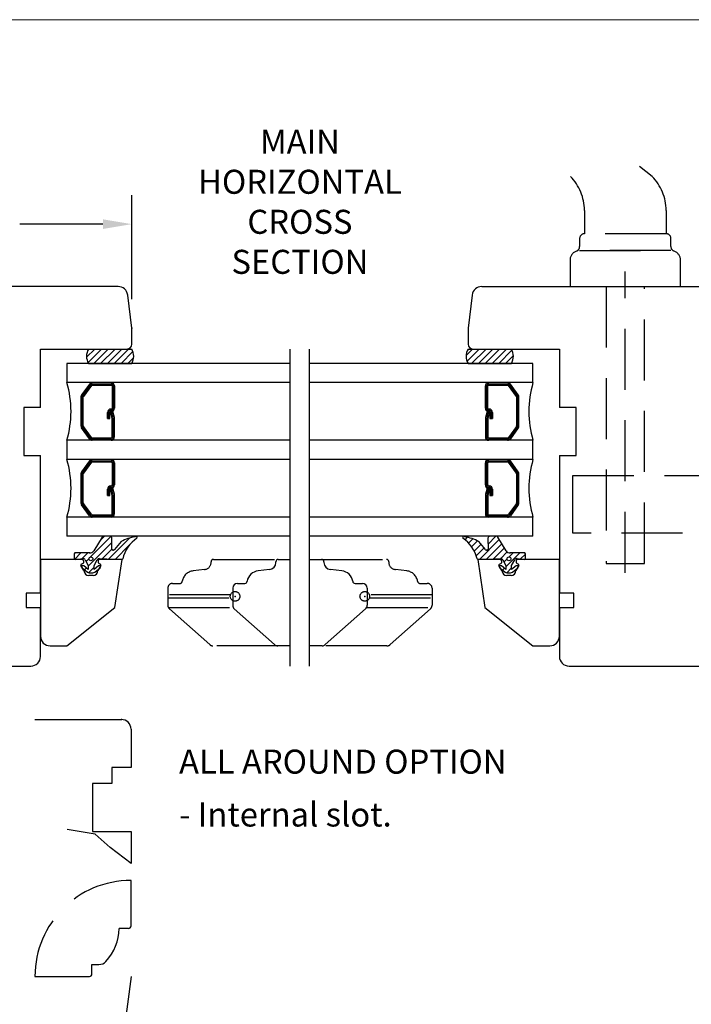
# Model space of a CAD drawing. Units: millimetres. Extents: x -2 to 800, y 0 to 574.
# Drawn here: x 276 to 416, y 359 to 564 of the extents above; entities that cross this region are included whole.
import ezdxf

# ---------------------------------------------------------------- set-up
doc = ezdxf.new("R2010")
doc.units = ezdxf.units.MM
doc.linetypes.add('BORDER', pattern=[44.449999999999996, 12.7, -6.35, 12.7, -6.35, 0, -6.35])
doc.linetypes.add('DASHED', pattern=[19.049999999999997, 12.7, -6.35])
for name, color, linetype in [('1', 7, 'Continuous'), ('Dimension', 7, 'Continuous'), ('FRAME', 1, 'Continuous'), ('Language English', 253, 'Continuous'), ('Line Cross section', 7, 'BORDER'), ('Line Hatch', 253, 'Continuous'), ('Line Hidden Contour', 253, 'DASHED'), ('Line Visable Contour', 7, 'Continuous')]:
    doc.layers.add(name, color=color, linetype=linetype)
doc.styles.add('Inwido', font='GOTHIC.TTF', dxfattribs={"height": 6})
doc.dimstyles.new('InWido', dxfattribs={"dimscale": 2, "dimtxt": 3, "dimasz": 3, "dimexe": 3, "dimexo": 3, "dimgap": 2, "dimtad": 1, "dimdec": 1, "dimtxsty": 'Inwido', "dimcen": 0.09, "dimclrd": 256, "dimclre": 256, "dimclrt": 256, "dimadec": 0, "dimazin": 2, "dimtfac": 1, "dimtdec": 4, "dimtofl": 0, "dimtmove": 2, "dimatfit": 3, "dimfxl": 1, "dimtfillclr": 256, "dimtolj": 1, "dimlwd": -1, "dimlwe": -1, "dimarcsym": 0})
pattern_1 = [(45, (783.3519520935743, 138.3839278207042), (-0.7071067811865475, 0.7071067811865476), [])]
pattern_2 = [(45, (839.3519520935733, 138.3839278207042), (-0.7071067811865475, 0.7071067811865476), [])]

# ---------------------------------------------------------------- blocks, each defined once
blk = doc.blocks.new('DWG_FRAME_A3')
at = {"linetype": 'Continuous', "lineweight": 0}
blk.add_line((19.99999999999996, 287), (410, 287), dxfattribs=at)
blk = doc.blocks.new('*D42')
at = {"layer": 'Defpoints', "color": 0}
for p in [(236.5996094868464, 521.4370139296404), (236.5996094868464, 499.7870139296396), (299.5996094868464, 499.7870139296396)]:
    blk.add_point(p, dxfattribs=at)
at = {"layer": 'Dimension'}
for p, q in [((236.5996094868464, 505.7870139296396), (236.5996094868464, 527.4370139296404)), ((299.5996094868464, 505.7870139296396), (299.5996094868464, 527.4370139296404)), ((242.5996094868464, 521.4370139296404), (259.9176094868464, 521.4370139296404)), ((293.5996094868464, 521.4370139296404), (276.2816094868464, 521.4370139296404))]:
    blk.add_line(p, q, dxfattribs=at)
for points in [[(242.5996094868464, 522.4370139296404), (242.5996094868464, 520.4370139296404), (236.5996094868464, 521.4370139296404)], [(293.5996094868464, 520.4370139296404), (293.5996094868464, 522.4370139296404), (299.5996094868464, 521.4370139296404)]]:
    blk.add_solid(points, dxfattribs=at)
at = {"layer": 'Dimension', "insert": (268.0996094868464, 521.4370139296404), "char_height": 6, "attachment_point": 5, "style": 'Inwido'}
blk.add_mtext('\\A1;63', dxfattribs=at)

msp = doc.modelspace()

# ---------------------------------------------------------------- hatches: boundary and pattern name
at = {"layer": 'Line Visable Contour'}
h = msp.add_hatch(dxfattribs=at)
h.set_pattern_fill('USER', color=256, angle=45, pattern_type=0)
h.set_pattern_definition(pattern_1)
edge = h.paths.add_edge_path()
edge.add_line((290.5977763124714, 492.4370137592375), (299.5977762619445, 492.4370139296406))
edge.add_line((299.5977762619445, 492.4370139296406), (299.8058783466709, 492.8513595898323))
edge.add_line((299.8058783466708, 492.8513595898323), (300.003186300042, 493.6491418281003))
edge.add_line((300.003186300042, 493.6491418281003), (299.9885554603514, 494.3454221925067))
edge.add_line((299.9885554603514, 494.3454221925067), (299.8205439985491, 494.9857638222489))
edge.add_line((299.820543998549, 494.9857638222489), (299.5977762619444, 495.4370139296406))
edge.add_arc((293.0678342619445, 493.9370139296406), 2.889842000000568, 148.7308089999864, 211.2691909999982)
edge.add_line((299.5977762619445, 495.4370139296406), (290.5977763124714, 495.4370141000445))
h = msp.add_hatch(dxfattribs=at)
h.set_pattern_fill('USER', color=256, angle=45, pattern_type=0)
h.set_pattern_definition(pattern_2)
edge = h.paths.add_edge_path()
edge.add_line((369.5996095373734, 492.4370137592375), (378.5996094363194, 492.4370137592375))
edge.add_line((378.5996094363193, 492.4370137592375), (378.5996094868464, 492.4370139296406))
edge.add_line((378.5996094868464, 492.4370139296406), (378.9884939163164, 493.5155462915677))
edge.add_line((378.9884939163164, 493.5155462915677), (378.9845676321742, 494.3843053278191))
edge.add_line((378.9845676321742, 494.3843053278191), (378.8512664918283, 494.9083296438257))
edge.add_line((378.8512664918282, 494.9083296438257), (378.5996094363193, 495.4370141000445))
edge.add_line((378.5996094363193, 495.4370141000445), (369.5996095373733, 495.4370141000445))
edge.add_arc((372.0696674868463, 493.9370139296406), 2.889842000000471, 148.7308089999852, 211.2691909999994)
h = msp.add_hatch(dxfattribs=at)
h.set_pattern_fill('USER', color=256, angle=45, pattern_type=0)
h.set_pattern_definition(pattern_1)
edge = h.paths.add_edge_path()
edge.add_arc((293.7582153360715, 456.0370139296408), 0.3999999999997499, 90, 148.1341056926819)
edge.add_line((295.0754327389797, 456.4370139296406), (293.7582153360715, 456.4370139296406))
edge.add_arc((295.0754327389797, 456.0370139296408), 0.4000000000001359, 3.791057387387684, 90)
edge.add_line((295.4367615212167, 453.7423342614246), (295.4745574589953, 456.0634611955217))
edge.add_arc((295.6363238812245, 453.7555578943652), 0.2000000000000755, 183.7910573874202, 270)
edge.add_line((295.7907775534385, 453.5555578943651), (295.6363238812245, 453.5555578943651))
edge.add_arc((295.7907775534385, 453.7555578943652), 0.2000000000001023, 270, 333.7136579927152)
edge.add_line((297.3646506599088, 455.3301330775294), (295.970095958012, 453.6669863990564))
edge.add_arc((302.1112575543465, 446.575495023707), 9.95861257724987, 100.6117763837209, 118.4657507915712)
edge.add_arc((300.4541221234244, 456.187013929641), 0.2500000000000154, 334.9999999999947, 495.0000000000368)
edge.add_arc((305.0657891002485, 449.8817244570286), 7.593713686600574, 125.27231311165, 165.6304756427214)
edge.add_arc((297.4830655037287, 451.8719463524577), 0.2500000000001784, 267.5000000000359, 334.9999999999822)
edge.add_line((292.8523242255641, 451.8238907117369), (297.4721606568875, 451.622184297062))
edge.add_arc((292.8305145318815, 451.3243666009458), 0.5000000000000827, 87.50000000000837, 151.9999999999984)
edge.add_line((291.7390463268654, 450.3366406957831), (292.3890407354519, 451.5591023823389))
edge.add_line((291.7390463268654, 449.5366406957832), (291.7390463268654, 450.3366406957831))
edge.add_line((292.666953857563, 450.3152475625579), (291.7390463268654, 449.5366406957832))
edge.add_arc((292.8390463268653, 450.1101557440082), 0.2677283549172648, 310.0000000000346, 489.9999999999661)
edge.add_line((291.9063367521177, 448.978024937772), (293.011138796168, 449.9050639254585))
edge.add_arc((291.5206641863057, 449.4376516036433), 0.5999999999999659, 270, 310.0000000000129)
edge.add_line((290.7574284674253, 448.8376516036433), (291.5206641863057, 448.8376516036433))
edge.add_arc((290.7574284674253, 449.4376516036433), 0.5999999999999599, 229.9999999999871, 270)
edge.add_line((289.266953857563, 449.9050639254585), (290.3717559016133, 448.978024937772))
edge.add_arc((289.4390463268654, 450.1101557440082), 0.2677283549173154, 50.00000000000755, 230.0000000000075)
edge.add_line((290.5390463268654, 449.5366406957832), (289.6111387961679, 450.3152475625581))
edge.add_line((290.5390463268654, 450.3366406957831), (290.5390463268654, 449.5366406957832))
edge.add_line((289.8992759538866, 451.5398737679888), (290.5390463268654, 450.3366406957831))
edge.add_arc((289.4578021574573, 451.305137986596), 0.4999999999998035, 27.99999999998203, 96.00000000001089)
edge.add_line((287.8599520195191, 451.6399513095605), (289.4055379258234, 451.8023989342799))
edge.add_arc((287.8390463268653, 451.8388556886341), 0.1999999999998749, 180, 276.0000000000648)
edge.add_line((287.6390463268655, 452.7667331856684), (287.6390463268655, 451.8388556886341))
edge.add_arc((287.8390463268653, 452.7667331856684), 0.1999999999998749, 90, 180)
edge.add_line((290.8228449057107, 452.9667331856683), (287.8390463268653, 452.9667331856683))
edge.add_arc((290.8228449057107, 453.9667331856683), 1, 270, 328.1341056926543)
edge.add_line((293.4185008986216, 456.2481870836828), (291.6721309993356, 453.4388003005631))
edge = h.paths.add_edge_path(flags=16)
edge.add_arc((291.0913918200312, 451.7586507163682), 0.4000917574242067, 0, 360)
h = msp.add_hatch(dxfattribs=at)
h.set_pattern_fill('USER', color=256, angle=45, pattern_type=0)
h.set_pattern_definition(pattern_2)
edge = h.paths.add_edge_path()
edge.add_arc((375.4410036376212, 456.0370139296408), 0.3999999999999173, 31.86589430732329, 90)
edge.add_line((377.5270879743571, 453.4388003005631), (375.7807180750712, 456.2481870836828))
edge.add_arc((378.3763740679821, 453.9667331856683), 1.000000000000094, 211.8658943073423, 270)
edge.add_line((381.3601726468273, 452.9667331856683), (378.3763740679821, 452.9667331856683))
edge.add_arc((381.3601726468273, 452.7667331856684), 0.1999999999999318, 0, 90)
edge.add_line((381.5601726468273, 451.8388556886341), (381.5601726468273, 452.7667331856684))
edge.add_arc((381.3601726468273, 451.8388556886341), 0.1999999999999721, 263.999999999971, 360)
edge.add_line((379.7936810478695, 451.8023989342799), (381.3392669541736, 451.6399513095605))
edge.add_arc((379.7414168162356, 451.305137986596), 0.4999999999997846, 83.9999999999891, 152.000000000018)
edge.add_line((378.6601726468273, 450.3366406957831), (379.2999430198062, 451.5398737679888))
edge.add_line((378.6601726468273, 449.5366406957832), (378.6601726468273, 450.3366406957831))
edge.add_line((379.5880801775248, 450.3152475625581), (378.6601726468273, 449.5366406957832))
edge.add_arc((379.7601726468272, 450.1101557440082), 0.2677283549171918, 310.0000000000159, 489.9999999999552)
edge.add_line((378.8274630720795, 448.978024937772), (379.9322651161298, 449.9050639254585))
edge.add_arc((378.4417905062675, 449.4376516036433), 0.5999999999999659, 270, 310.0000000000129)
edge.add_line((377.6785547873871, 448.8376516036433), (378.4417905062675, 448.8376516036433))
edge.add_arc((377.6785547873871, 449.4376516036433), 0.5999999999999599, 229.9999999999871, 270)
edge.add_line((376.1880801775248, 449.9050639254585), (377.2928822215751, 448.978024937772))
edge.add_arc((376.3601726468273, 450.1101557440082), 0.2677283549171187, 50.00000000000273, 230.0000000000027)
edge.add_line((377.4601726468274, 449.5366406957832), (376.5322651161297, 450.3152475625579))
edge.add_line((377.4601726468274, 450.3366406957831), (377.4601726468274, 449.5366406957832))
edge.add_line((376.8101782382409, 451.5591023823389), (377.4601726468274, 450.3366406957831))
edge.add_arc((376.3687044418113, 451.3243666009458), 0.500000000000191, 28.00000000001006, 92.49999999999108)
edge.add_line((371.7270583168053, 451.622184297062), (376.3468947481287, 451.8238907117369))
edge.add_arc((371.7161534699641, 451.8719463524577), 0.2500000000000669, 204.9999999999997, 272.4999999999653)
edge.add_arc((364.1334298734443, 449.8817244570286), 7.593713686600548, 14.36952435727861, 54.72768688835099)
edge.add_arc((368.7450968502683, 456.187013929641), 0.2499999999999618, 44.99999999994473, 205.0000000000108)
edge.add_arc((367.0879614193461, 446.575495023707), 9.958612577249822, 61.53424920842718, 79.38822361627777)
edge.add_line((373.2291230156807, 453.6669863990564), (371.834568313784, 455.3301330775294))
edge.add_arc((373.4084414202543, 453.7555578943652), 0.2000000000000237, 206.286342007241, 270)
edge.add_line((373.5628950924683, 453.5555578943651), (373.4084414202543, 453.5555578943651))
edge.add_arc((373.5628950924683, 453.7555578943652), 0.2000000000001023, 270, 356.2089426125798)
edge.add_line((373.7246615146975, 456.0634611955217), (373.7624574524761, 453.7423342614246))
edge.add_arc((374.1237862347131, 456.0370139296408), 0.3999999999997499, 90, 176.2089426126086)
edge.add_line((375.4410036376212, 456.4370139296406), (374.1237862347131, 456.4370139296406))
edge = h.paths.add_edge_path(flags=16)
edge.add_arc((378.1078271536616, 451.7586507163682), 0.4000917574242067, 0, 360)

# ---------------------------------------------------------------- linework, layer by layer
for p, q in [((299.4448441047914, 408.3013142550159), (295.4448441047914, 408.3013142550159)), ((295.4448441047914, 408.3013142550159), (295.4448441047914, 405.0013142550159)), ((295.4448441047914, 405.0013142550159), (291.4448441047914, 405.0013142550159)), ((291.4448441047914, 405.0013142550159), (291.4448441047914, 395.0013142550159)), ((291.4448441047914, 395.0013142550159), (299.4448441047914, 395.0013142550159))]:
    msp.add_line(p, q)
at = {"color": 7}
msp.add_point((297.4448441047914, 418.3013142550161), dxfattribs=at)
msp.add_point((297.4448441047914, 418.3013142550161), dxfattribs=at)
at = {"layer": '1', "color": 7, "linetype": 'Continuous'}
for p, q in [((279.4448441047914, 418.3013142550161), (297.4448441047914, 418.3013142550161)), ((299.4448441047914, 416.3013142550161), (299.4448441047914, 408.3013142550159)), ((299.4448441047914, 395.0013142550159), (299.4448441047914, 388.3013142550159)), ((299.4448441047914, 375.301314255016), (299.4448441047914, 384.801314255016)), ((298.9448441047914, 374.801314255016), (296.9448441047924, 374.801314255016)), ((291.2948441047923, 365.301314255016), (291.2948441047923, 367.301314255016)), ((291.2948441047923, 367.301314255016), (292.7543191241033, 367.301314255016)), ((279.4448441047914, 364.801314255016), (290.7948441047923, 364.801314255016))]:
    msp.add_line(p, q, dxfattribs=at)
for centre, radius, start, end in [((297.4448441047914, 416.3013142550171), 2, 359.9999999999707, 90), ((298.9448441047914, 375.301314255016), 0.5, 270, 0), ((286.9448441047924, 374.801314255016), 9.999999999999972, 316.5674634422097, 0), ((292.7543191241033, 369.301314255016), 2, 270, 316.5674634422124), ((290.7948441047923, 365.301314255016), 0.5, 270, 0)]:
    msp.add_arc(centre, radius, start, end, dxfattribs=at)
at = {"layer": 'Line Cross section', "color": 0, "linetype": 'ByBlock'}
for p, q in [((332.5986928743955, 429.4370139296425), (332.5986928743955, 495.4370139296404)), ((336.5986928743955, 429.4370139296425), (336.5986928743955, 495.4370139296404))]:
    msp.add_line(p, q, dxfattribs=at)
at = {"layer": 'Line Hatch', "linetype": 'ByBlock'}
msp.add_line((299.4448441047914, 364.801314255016), (283.4448441047914, 242.3013142550139), dxfattribs=at)
at = {"layer": 'Line Hidden Contour'}
for p, q in [((407.8835342987124, 531.3659461177754), (405.2530963133874, 533.4370139296404)), ((393.8124664868464, 524.3036567253864), (393.8124664868464, 519.4370139296404)), ((410.8124664868464, 524.2948783059103), (410.8124664868464, 519.4370139296404)), ((410.8124664868464, 519.4370139296404), (393.8124664868464, 519.4370139296404)), ((392.8124664868464, 518.4370139296404), (392.8124664868464, 516.7654410543876)), ((411.8124664868464, 516.7654410543876), (411.8124664868464, 518.4370139296404)), ((392.8124664868464, 515.9370139296404), (411.8124664868464, 515.9370139296404)), ((411.8124664868464, 515.9370139296404), (392.8124664868464, 515.9370139296404)), ((390.8124664868464, 513.9370139296404), (390.8124664868464, 508.4370139296406)), ((413.8124664868464, 508.4370139296406), (413.8124664868464, 513.9370139296404)), ((402.3124664868464, 448.8647139435946), (402.3124664868464, 511.5533448755523)), ((398.3124664868464, 508.4370139296406), (398.3124664868464, 450.7978134297346)), ((406.3124664868464, 450.7978134297346), (406.3124664868464, 508.4370139296406)), ((391.4124664868463, 457.0978134294545), (391.4124664868463, 469.0978134294545)), ((391.4124664868463, 469.0978134294545), (433.2996094868465, 469.0978134294545)), ((433.2996094868465, 457.0978134294545), (391.4124664868463, 457.0978134294545)), ((398.3124664868464, 450.7978134297346), (406.3124664868464, 450.7978134297346)), ((291.993890203562, 394.4043169422922), (286.140428583501, 395.3983009909818)), ((295.0862850217076, 391.6432501403766), (291.993890203562, 394.4043169422922)), ((299.4448441047914, 388.3013142550159), (295.0862850217076, 391.6432501403766))]:
    msp.add_line(p, q, dxfattribs=at)
at = {"layer": 'Line Hidden Contour', "color": 0}
for p, q in [((316.0986928743952, 451.0115106906669), (316.0986928743952, 451.1370139296407)), ((316.5986928743956, 451.6370139296407), (330.0986928743953, 451.6370139296407)), ((339.0986928743955, 451.6370139296407), (352.5986928743956, 451.6370139296407)), ((353.0986928743956, 451.1370139296407), (353.0986928743956, 451.0115106906669)), ((314.7294264885167, 449.5172186435292), (312.3808035175262, 449.2242520951451)), ((356.8165822312646, 449.2242520951451), (354.467959260274, 449.5172186435292)), ((307.0986928743952, 445.6370139296407), (307.0986928743952, 444.2370139296406)), ((308.0986928743952, 446.6370139296407), (309.625917978284, 446.6370139296407)), ((359.5714677705068, 446.6370139296407), (361.0986928743956, 446.6370139296407)), ((362.0986928743956, 445.6370139296407), (362.0986928743956, 444.2370139296406)), ((307.0986928743952, 444.2370139296406), (307.0986928743952, 443.6370139296407)), ((320.1447536729783, 444.2370139296406), (307.0986928743952, 444.2370139296406)), ((307.0986928743952, 443.6370139296407), (320.1447536729783, 443.6370139296407)), ((307.0986928743952, 443.6370139296407), (307.0986928743952, 442.0860799939509)), ((320.5986928743953, 444.2370139296406), (320.5986928743953, 443.6370139296407)), ((348.5986928743955, 444.2370139296406), (348.5986928743955, 443.6370139296407)), ((362.0986928743956, 444.2370139296406), (349.0526320758124, 444.2370139296406)), ((349.0526320758124, 443.6370139296407), (362.0986928743956, 443.6370139296407)), ((362.0986928743956, 444.2370139296406), (362.0986928743956, 443.6370139296407)), ((362.0986928743956, 443.6370139296407), (362.0986928743956, 442.0860799939509)), ((307.2051943182215, 441.6370139296407), (320.7051943182212, 441.6370139296407)), ((315.8145283579144, 433.8896046109571), (307.4343290355653, 441.3386706752673)), ((348.4921914305694, 441.6370139296407), (361.9921914305694, 441.6370139296407)), ((353.3828573908763, 433.8896046109571), (361.7630567132255, 441.3386706752673)), ((329.9788921967445, 433.6370139296407), (316.4788921967443, 433.6370139296407)), ((352.7184935520465, 433.6370139296407), (339.2184935520465, 433.6370139296407))]:
    msp.add_line(p, q, dxfattribs=at)
for centre in [(321.0986928743952, 443.9370139296406), (348.0986928743956, 443.9370139296406)]:
    msp.add_circle(centre, 1, dxfattribs=at)
at = {"layer": 'Line Hidden Contour'}
for centre, radius, start, end in [((383.8124664868464, 524.3036567253864), 10, 0, 44.91411162645833), ((400.8124664868464, 524.2948783059103), 10, 0, 44.99999999999701), ((393.8124664868464, 518.4370139296404), 1, 90, 180), ((410.8124664868464, 518.4370139296404), 1, 0, 90), ((391.8124664868464, 516.7654410543876), 1.000000000000157, 289.4712206345247, 0), ((412.8124664868464, 516.7654410543876), 1, 180, 250.5287793655287), ((392.8124664868464, 513.9370139296404), 2.000000000000615, 109.4712206344632, 180), ((411.8124664868464, 513.9370139296404), 2, 0, 70.52877936551428), ((299.4448441047914, 364.801314255016), 20, 90, 180)]:
    msp.add_arc(centre, radius, start, end, dxfattribs=at)
at = {"layer": 'Line Hidden Contour', "color": 0}
for centre, radius, start, end in [((314.5986928743952, 451.0115106906669), 1.49999999999999, 274.9999999999998, 0), ((316.5986928743952, 451.1370139296407), 0.4999999999998899, 89.99999999996092, 180), ((352.5986928743956, 451.1370139296407), 0.5, 0, 90), ((354.5986928743956, 451.0115106906669), 1.5, 180, 264.9999999999959), ((312.5986928743952, 446.7337653499157), 2.500000000000051, 94.99999999999709, 172.2751374624875), ((356.5986928743956, 446.7337653499157), 2.499999999999865, 7.724862537512999, 85.00000000000257), ((309.625917978284, 447.1370139296407), 0.5, 270, 352.2751374624928), ((359.5714677705068, 447.1370139296407), 0.5000000000001112, 187.7248625375054, 270), ((308.0986928743952, 445.6370139296407), 1, 90, 180), ((361.0986928743956, 445.6370139296407), 1, 0, 90), ((308.0986928743952, 442.0860799939509), 1, 180, 228.3664606634233), ((361.0986928743956, 442.0860799939509), 0.999999999999997, 311.6335393365696, 0), ((316.4788921967443, 434.6370139296407), 1.000000000000023, 228.3664606634325, 270), ((352.7184935520465, 434.6370139296407), 1, 270, 311.6335393365767)]:
    msp.add_arc(centre, radius, start, end, dxfattribs=at)
for p in [(321.0986928743952, 443.9370139296406), (348.0986928743956, 443.9370139296406)]:
    msp.add_point(p, dxfattribs=at)
at = {"layer": 'Line Visable Contour'}
for p, q in [((296.7680725059244, 508.4370139296406), (239.4311464677684, 508.4370139296406)), ((372.4311464677693, 508.4370139296406), (430.1988013982523, 508.4370139296406)), ((299.5996094868464, 499.7870139296396), (298.7531648092074, 506.6807526164506)), ((370.4460541644864, 506.6807526164515), (369.5996094868464, 499.7870139296416)), ((299.5996094868464, 496.4370139296406), (299.5996094868464, 499.7870139296396)), ((369.5996094868464, 499.7870139296416), (369.5996094868464, 496.4370139296406)), ((280.5996094868464, 483.2870139296408), (280.5996094868464, 495.4370139296406)), ((280.5996094868464, 495.4370139296406), (298.5996094868464, 495.4370139296406)), ((290.5977762619445, 495.4370139296406), (299.5977762619445, 495.4370139296406)), ((369.5996094868464, 495.4370139296406), (378.5996094868464, 495.4370139296406)), ((370.5996094868464, 495.4370139296406), (388.5996094868464, 495.4370139296406)), ((388.5996094868464, 495.4370139296406), (388.5996094868464, 483.2870139296408)), ((286.0977762619445, 492.4370139296406), (286.0977762619445, 488.4370139296406)), ((332.5986928743955, 492.4370139296406), (286.0977762619445, 492.4370139296406)), ((290.5977762619445, 492.4370139296406), (299.5977762619445, 492.4370139296406)), ((383.0996094868464, 492.4370139296406), (336.5986928743955, 492.4370139296406)), ((369.5996094868464, 492.4370139296406), (378.5996094868464, 492.4370139296406)), ((383.0996094868464, 488.4370139296406), (383.0996094868464, 492.4370139296406)), ((332.5986928743955, 488.4370139296406), (286.0977762619445, 488.4370139296406)), ((290.8020872619445, 488.1487339296405), (289.1456302619444, 485.8711059296405)), ((291.0042712619444, 488.0016909296414), (289.3478142619444, 485.7240629296406)), ((291.3682022619443, 488.1870139296406), (295.3117452619444, 488.1870139296406)), ((291.3682022619443, 487.9370139296406), (295.3117452619444, 487.9370139296406)), ((383.0996094868464, 488.4370139296406), (336.5986928743955, 488.4370139296406)), ((373.8856404868463, 488.1870139296406), (377.8291834868464, 488.1870139296406)), ((373.8856404868463, 487.9370139296406), (377.8291834868464, 487.9370139296406)), ((379.8495714868463, 485.7240629296406), (378.1931144868465, 488.0016909296414)), ((380.0517554868463, 485.8711059296405), (378.3952984868463, 488.1487339296405)), ((291.2064552619444, 487.8546479296406), (289.5499982619444, 485.5770199296404)), ((295.5117452619444, 487.7370139296414), (295.5117452619444, 483.1370139296406)), ((295.7617452619444, 487.7370139296414), (295.7617452619444, 483.1370139296406)), ((296.0117452619444, 487.7370139296414), (296.0117452619444, 483.1370139296406)), ((373.1856404868465, 483.1370139296406), (373.1856404868465, 487.7370139296414)), ((373.4356404868465, 483.1370139296406), (373.4356404868465, 487.7370139296414)), ((373.6856404868465, 483.1370139296406), (373.6856404868465, 487.7370139296414)), ((379.6473874868463, 485.5770199296404), (377.9909304868464, 487.8546479296406)), ((289.0117452619444, 485.4593849296406), (289.0117452619444, 479.4146429296404)), ((289.2617452619444, 479.4146429296404), (289.2617452619444, 485.4593849296406)), ((289.5117452619444, 479.4146429296404), (289.5117452619444, 485.4593849296406)), ((379.6856404868465, 485.4593849296406), (379.6856404868465, 479.4146429296404)), ((379.9356404868465, 485.4593849296406), (379.9356404868465, 479.4146429296404)), ((380.1856404868465, 479.4146429296404), (380.1856404868465, 485.4593849296406)), ((280.5996094868464, 483.2870139296408), (277.0996094868464, 483.2870139296408)), ((277.0996094868464, 483.2870139296408), (277.0996094868464, 473.2870139296408)), ((294.5425462619443, 480.9449649296406), (294.5425462619443, 482.2370139296414)), ((294.7925462619443, 480.9449649296406), (294.7925462619443, 482.2370139296414)), ((295.0425462619443, 480.9449649296406), (295.0425462619443, 482.2370139296414)), ((295.1712912619443, 482.3076039296405), (295.6542542619443, 482.4370139296406)), ((295.5117452619444, 481.0370139296406), (295.1712912619443, 482.3076039296405)), ((295.2425462619445, 482.9370139296406), (295.3117452619444, 482.9370139296406)), ((295.2425462619445, 482.4370139296406), (295.3117452619444, 482.4370139296406)), ((295.7532262619443, 481.1017189296406), (295.4127732619444, 482.3723089296406)), ((295.9878932619444, 481.1918569296406), (295.6542542619443, 482.4370139296406)), ((373.5431314868463, 482.4370139296406), (373.2094924868463, 481.1918569296406)), ((373.7846124868465, 482.3723089296406), (373.4441594868463, 481.1017189296406)), ((373.5431314868463, 482.4370139296406), (374.0260944868464, 482.3076039296405)), ((374.0260944868464, 482.3076039296405), (373.6856404868465, 481.0370139296406)), ((373.8856404868463, 482.9370139296406), (373.9548394868463, 482.9370139296406)), ((373.8856404868463, 482.4370139296406), (373.9548394868463, 482.4370139296406)), ((374.1548394868465, 482.2370139296414), (374.1548394868465, 480.9449649296406)), ((374.4048394868465, 482.2370139296414), (374.4048394868465, 480.9449649296406)), ((374.6548394868465, 482.2370139296414), (374.6548394868465, 480.9449649296406)), ((392.0996094868464, 483.2870139296408), (388.5996094868464, 483.2870139296408)), ((392.0996094868464, 473.2870139296408), (392.0996094868464, 483.2870139296408)), ((294.5425462619443, 480.9449649296406), (295.0425462619443, 480.9449649296406)), ((295.5117452619444, 477.1370139296406), (295.5117452619444, 481.0370139296406)), ((295.7617452619444, 477.1370139296406), (295.7617452619444, 481.0370139296406)), ((296.0117452619444, 477.1370139296406), (296.0117452619444, 481.0106839296405)), ((373.1856404868465, 481.0106839296405), (373.1856404868465, 477.1370139296406)), ((373.4356404868465, 481.0370139296406), (373.4356404868465, 477.1370139296406)), ((373.6856404868465, 481.0370139296406), (373.6856404868465, 477.1370139296406)), ((374.1548394868465, 480.9449649296406), (374.6548394868465, 480.9449649296406)), ((290.8020872619445, 476.7252939296404), (289.1456302619444, 479.0029219296406)), ((291.0042712619444, 476.8723369296407), (289.3478142619444, 479.1499649296404)), ((291.2064552619444, 477.0193799296404), (289.5499982619444, 479.2970079296406)), ((379.6473874868463, 479.2970079296406), (377.9909304868464, 477.0193799296404)), ((379.8495714868463, 479.1499649296404), (378.1931144868465, 476.8723369296407)), ((380.0517554868463, 479.0029219296406), (378.3952984868463, 476.7252939296404)), ((286.0977762619445, 476.4370139296406), (286.0977762619445, 472.4370139296406)), ((332.5986928743955, 476.4370139296406), (286.0977762619445, 476.4370139296406)), ((291.3682022619443, 476.9370139296406), (295.3117452619444, 476.9370139296406)), ((291.3682022619443, 476.6870139296406), (295.3117452619444, 476.6870139296406)), ((383.0996094868464, 476.4370139296406), (336.5986928743955, 476.4370139296406)), ((373.8856404868463, 476.9370139296416), (377.8291834868464, 476.9370139296406)), ((373.8856404868463, 476.6870139296416), (377.8291834868464, 476.6870139296406)), ((383.0996094868464, 472.4370139296406), (383.0996094868464, 476.4370139296406)), ((277.0996094868464, 473.2870139296408), (280.5996094868464, 473.2870139296408)), ((280.5996094868464, 444.6370139296406), (280.5996094868464, 473.2870139296408)), ((332.5986928743955, 472.4370139296406), (286.0977762619445, 472.4370139296406)), ((290.8020872619445, 472.1487339296405), (289.1456302619444, 469.8711059296405)), ((291.0042712619444, 472.0016909296414), (289.3478142619444, 469.7240629296406)), ((291.2064552619444, 471.8546479296406), (289.5499982619444, 469.5770199296404)), ((291.3682022619443, 472.1870139296406), (295.3117452619444, 472.1870139296406)), ((291.3682022619443, 471.9370139296406), (295.3117452619444, 471.9370139296406)), ((295.5117452619444, 471.7370139296414), (295.5117452619444, 467.1370139296406)), ((295.7617452619444, 471.7370139296414), (295.7617452619444, 467.1370139296406)), ((296.0117452619444, 471.7370139296414), (296.0117452619444, 467.1370139296406)), ((383.0996094868464, 472.4370139296406), (336.5986928743955, 472.4370139296406)), ((373.1856404868465, 467.1370139296406), (373.1856404868465, 471.7370139296414)), ((373.4356404868465, 467.1370139296406), (373.4356404868465, 471.7370139296414)), ((373.6856404868465, 467.1370139296406), (373.6856404868465, 471.7370139296414)), ((373.8856404868463, 472.1870139296406), (377.8291834868464, 472.1870139296406)), ((373.8856404868463, 471.9370139296406), (377.8291834868464, 471.9370139296406)), ((379.6473874868463, 469.5770199296404), (377.9909304868464, 471.8546479296406)), ((379.8495714868463, 469.7240629296406), (378.1931144868465, 472.0016909296414)), ((380.0517554868463, 469.8711059296405), (378.3952984868463, 472.1487339296405)), ((388.5996094868464, 473.2870139296408), (388.5996094868464, 444.6370139296406)), ((388.5996094868464, 473.2870139296408), (392.0996094868464, 473.2870139296408)), ((289.0117452619444, 469.4593849296406), (289.0117452619444, 463.4146429296404)), ((289.2617452619444, 463.4146429296404), (289.2617452619444, 469.4593849296406)), ((289.5117452619444, 463.4146429296404), (289.5117452619444, 469.4593849296406)), ((379.6856404868465, 469.4593849296406), (379.6856404868465, 463.4146429296404)), ((379.9356404868465, 469.4593849296406), (379.9356404868465, 463.4146429296404)), ((380.1856404868465, 463.4146429296404), (380.1856404868465, 469.4593849296406)), ((294.5425462619443, 464.9449649296406), (294.5425462619443, 466.2370139296414)), ((294.7925462619443, 464.9449649296406), (294.7925462619443, 466.2370139296414)), ((295.0425462619443, 464.9449649296406), (295.0425462619443, 466.2370139296414)), ((295.1712912619443, 466.3076039296405), (295.6542542619443, 466.4370139296406)), ((295.5117452619444, 465.0370139296406), (295.1712912619443, 466.3076039296405)), ((295.2425462619445, 466.9370139296406), (295.3117452619444, 466.9370139296406)), ((295.2425462619445, 466.4370139296406), (295.3117452619444, 466.4370139296406)), ((295.7532262619443, 465.1017189296406), (295.4127732619444, 466.3723089296406)), ((295.9878932619444, 465.1918569296406), (295.6542542619443, 466.4370139296406)), ((373.5431314868463, 466.4370139296406), (373.2094924868463, 465.1918569296406)), ((373.7846124868465, 466.3723089296406), (373.4441594868463, 465.1017189296406)), ((373.5431314868463, 466.4370139296406), (374.0260944868464, 466.3076039296405)), ((374.0260944868464, 466.3076039296405), (373.6856404868465, 465.0370139296406)), ((373.8856404868463, 466.9370139296406), (373.9548394868463, 466.9370139296406)), ((373.8856404868463, 466.4370139296416), (373.9548394868463, 466.4370139296406)), ((374.1548394868465, 466.2370139296414), (374.1548394868465, 464.9449649296406)), ((374.4048394868465, 466.2370139296414), (374.4048394868465, 464.9449649296406)), ((374.6548394868465, 466.2370139296414), (374.6548394868465, 464.9449649296406)), ((291.2064552619444, 461.0193799296404), (289.5499982619444, 463.2970079296406)), ((294.5425462619443, 464.9449649296406), (295.0425462619443, 464.9449649296406)), ((295.5117452619444, 461.1370139296406), (295.5117452619444, 465.0370139296406)), ((295.7617452619444, 461.1370139296406), (295.7617452619444, 465.0370139296406)), ((296.0117452619444, 461.1370139296406), (296.0117452619444, 465.0106839296405)), ((373.1856404868465, 465.0106839296405), (373.1856404868465, 461.1370139296406)), ((373.4356404868465, 465.0370139296406), (373.4356404868465, 461.1370139296406)), ((373.6856404868465, 465.0370139296406), (373.6856404868465, 461.1370139296406)), ((374.1548394868465, 464.9449649296406), (374.6548394868465, 464.9449649296406)), ((379.6473874868463, 463.2970079296406), (377.9909304868464, 461.0193799296404)), ((290.8020872619445, 460.7252939296404), (289.1456302619444, 463.0029219296406)), ((291.0042712619444, 460.8723369296407), (289.3478142619444, 463.1499649296404)), ((379.8495714868463, 463.1499649296404), (378.1931144868465, 460.8723369296407)), ((380.0517554868463, 463.0029219296406), (378.3952984868463, 460.7252939296404)), ((286.0977762619445, 460.4370139296406), (286.0977762619445, 456.4370139296406)), ((291.3682022619443, 460.9370139296406), (295.3117452619444, 460.9370139296406)), ((291.3682022619443, 460.6870139296406), (295.3117452619444, 460.6870139296406)), ((373.8856404868463, 460.9370139296406), (377.8291834868464, 460.9370139296406)), ((373.8856404868463, 460.6870139296406), (377.8291834868464, 460.6870139296406)), ((383.0996094868464, 456.4370139296406), (383.0996094868464, 460.4370139296406)), ((293.4185008986216, 456.2481870836828), (291.6721309993356, 453.4388003005631)), ((295.0754327389797, 456.4370139296406), (293.7582153360715, 456.4370139296406)), ((295.4367615212167, 453.7423342614246), (295.4745574589953, 456.0634611955217)), ((297.3646506599088, 455.3301330775294), (295.970095958012, 453.6669863990564)), ((373.2291230156807, 453.6669863990564), (371.834568313784, 455.3301330775294)), ((373.7246615146975, 456.0634611955217), (373.7624574524761, 453.7423342614246)), ((375.4410036376212, 456.4370139296406), (374.1237862347131, 456.4370139296406)), ((377.5270879743571, 453.4388003005631), (375.7807180750712, 456.2481870836828)), ((295.7907775534385, 453.5555578943651), (295.6363238812245, 453.5555578943651)), ((373.5628950924683, 453.5555578943651), (373.4084414202543, 453.5555578943651)), ((280.5996094868464, 451.6370139296407), (280.5996094868464, 435.6370139296407)), ((289.2996094868464, 451.6370139296407), (280.5996094868464, 451.6370139296407)), ((287.6390463268655, 452.7667331856684), (287.6390463268655, 451.8388556886341)), ((290.8228449057107, 452.9667331856683), (287.8390463268653, 452.9667331856683)), ((287.8599520195191, 451.6399513095605), (289.4055379258234, 451.8023989342799)), ((289.5996094868464, 450.937013929641), (289.5996094868464, 451.3370139296407)), ((289.8992759538866, 451.5398737679888), (290.5390463268654, 450.3366406957831)), ((291.7390463268654, 450.3366406957831), (292.3890407354519, 451.5591023823389)), ((292.5996094868464, 451.3370139296407), (292.5996094868464, 450.937013929641)), ((292.8523242255641, 451.8238907117369), (297.4721606568875, 451.622184297062)), ((297.5996094868464, 451.6370139296407), (292.8996094868465, 451.6370139296407)), ((296.0996094868464, 441.6370139296407), (297.5996094868464, 451.6370139296407)), ((376.2996094868462, 451.6370139296407), (371.5996094868464, 451.6370139296407)), ((371.5996094868464, 451.6370139296407), (373.0996094868464, 441.6370139296407)), ((371.7270583168053, 451.622184297062), (376.3468947481287, 451.8238907117369)), ((376.5996094868464, 450.937013929641), (376.5996094868464, 451.3370139296407)), ((376.8101782382409, 451.5591023823389), (377.4601726468274, 450.3366406957831)), ((381.3601726468273, 452.9667331856683), (378.3763740679821, 452.9667331856683)), ((378.6601726468273, 450.3366406957831), (379.2999430198062, 451.5398737679888)), ((379.5996094868464, 451.3370139296407), (379.5996094868464, 450.937013929641)), ((379.7936810478695, 451.8023989342799), (381.3392669541736, 451.6399513095605)), ((388.5996094868464, 451.6370139296407), (379.8996094868464, 451.6370139296407)), ((381.5601726468273, 451.8388556886341), (381.5601726468273, 452.7667331856684)), ((388.5996094868464, 435.6370139296407), (388.5996094868464, 451.6370139296407)), ((289.6496094868465, 449.2958596838126), (289.0237411682685, 450.3798954104373)), ((289.0996094868464, 450.6483387950459), (289.5996094868464, 450.937013929641)), ((289.266953857563, 449.9050639254585), (290.3717559016133, 448.978024937772)), ((290.5390463268654, 449.5366406957832), (289.6111387961679, 450.3152475625581)), ((290.5390463268654, 450.3366406957831), (290.5390463268654, 449.5366406957832)), ((291.7390463268654, 449.5366406957832), (291.7390463268654, 450.3366406957831)), ((292.666953857563, 450.3152475625579), (291.7390463268654, 449.5366406957832)), ((291.9063367521177, 448.978024937772), (293.011138796168, 449.9050639254585)), ((293.1754778054244, 450.3798954104373), (292.5496094868462, 449.2958596838126)), ((292.5996094868464, 450.937013929641), (293.0996094868464, 450.6483387950459)), ((376.6496094868464, 449.2958596838126), (376.0237411682685, 450.3798954104373)), ((376.0996094868464, 450.6483387950459), (376.5996094868464, 450.937013929641)), ((376.1880801775248, 449.9050639254585), (377.2928822215751, 448.978024937772)), ((377.4601726468274, 449.5366406957832), (376.5322651161297, 450.3152475625579)), ((377.4601726468274, 450.3366406957831), (377.4601726468274, 449.5366406957832)), ((378.6601726468273, 449.5366406957832), (378.6601726468273, 450.3366406957831)), ((379.5880801775248, 450.3152475625581), (378.6601726468273, 449.5366406957832)), ((378.8274630720795, 448.978024937772), (379.9322651161298, 449.9050639254585)), ((380.1754778054242, 450.3798954104373), (379.5496094868462, 449.2958596838126)), ((379.5996094868464, 450.937013929641), (380.0996094868464, 450.6483387950459)), ((291.5496094868462, 448.2958596838126), (290.6496094868465, 448.2958596838126)), ((290.7574284674253, 448.8376516036433), (291.5206641863057, 448.8376516036433)), ((378.5496094868462, 448.2958596838126), (377.6496094868464, 448.2958596838126)), ((377.6785547873871, 448.8376516036433), (378.4417905062675, 448.8376516036433)), ((280.5996094868464, 444.6370139296406), (277.5996094868464, 444.6370139296406)), ((277.5996094868464, 444.6370139296406), (277.5996094868464, 441.6370139296406)), ((391.5996094868464, 444.6370139296406), (388.5996094868464, 444.6370139296406)), ((391.5996094868464, 441.6370139296406), (391.5996094868464, 444.6370139296406)), ((277.5996094868464, 441.6370139296406), (280.5996094868464, 441.6370139296406)), ((280.5996094868464, 431.4370139296406), (280.5996094868464, 441.6370139296406)), ((286.0996094868464, 433.6370139296407), (296.0996094868464, 441.6370139296407)), ((373.0996094868464, 441.6370139296407), (383.0996094868464, 433.6370139296407)), ((388.5996094868464, 441.6370139296406), (388.5996094868464, 431.4370139296406)), ((388.5996094868464, 441.6370139296406), (391.5996094868464, 441.6370139296406)), ((282.5996094868464, 433.6370139296407), (286.0996094868464, 433.6370139296407)), ((383.0996094868464, 433.6370139296407), (386.5996094868464, 433.6370139296407)), ((257.5996094868464, 429.4370139296406), (278.5996094868464, 429.4370139296406)), ((390.5996094868464, 429.4370139296406), (438.0816190431773, 429.4370139296406))]:
    msp.add_line(p, q, dxfattribs=at)
at = {"layer": 'Line Visable Contour', "color": 0}
for p, q in [((332.5986928743955, 460.4370139296406), (286.0977762619445, 460.4370139296406)), ((383.0996094868464, 460.4370139296406), (336.5986928743955, 460.4370139296406)), ((332.5986928743955, 456.4370139296406), (286.0977762619445, 456.4370139296406)), ((383.0996094868464, 456.4370139296406), (336.5986928743955, 456.4370139296406)), ((329.5986928743953, 451.0115106906666), (329.5986928743953, 451.1370139296407)), ((330.0986928743953, 451.6370139296407), (332.5986928743955, 451.6370139296407)), ((336.5986928743955, 451.6370139296407), (339.0986928743955, 451.6370139296407)), ((339.5986928743955, 451.1370139296407), (339.5986928743955, 451.0115106906666)), ((328.2294264885168, 449.5172186435292), (325.8808035175262, 449.2242520951451)), ((343.3165822312646, 449.2242520951451), (340.967959260274, 449.5172186435292)), ((320.5986928743953, 445.6370139296407), (320.5986928743953, 444.2370139296406)), ((321.5986928743953, 446.6370139296407), (323.125917978284, 446.6370139296407)), ((346.0714677705068, 446.6370139296407), (347.5986928743955, 446.6370139296407)), ((348.5986928743955, 445.6370139296407), (348.5986928743955, 444.2370139296406)), ((320.5986928743953, 443.6370139296407), (320.5986928743953, 442.0860799939507)), ((348.5986928743955, 443.6370139296407), (348.5986928743955, 442.0860799939507)), ((329.3145283579145, 433.8896046109571), (320.9343290355656, 441.3386706752673)), ((339.8828573908765, 433.8896046109571), (348.2630567132255, 441.3386706752673)), ((332.5986928743955, 433.6370139296407), (329.9788921967445, 433.6370139296407)), ((339.2184935520465, 433.6370139296407), (336.5986928743955, 433.6370139296407))]:
    msp.add_line(p, q, dxfattribs=at)
at = {"layer": 'Line Visable Contour'}
for centre in [(291.0913918200312, 451.7586507163682), (378.1078271536616, 451.7586507163682)]:
    msp.add_circle(centre, 0.4000917574242067, dxfattribs=at)
for centre, radius, start, end in [((296.7680725059244, 506.4370139296406), 2.00000000000032, 6.999999999991684, 90), ((372.4311464677693, 506.4370139296406), 2, 90, 172.9999999999841), ((298.5977762619445, 496.4370139296406), 1, 270, 0), ((298.5977762619445, 496.4370139296406), 1, 270, 0), ((298.5977762619445, 496.4370139296406), 1, 270, 0), ((298.5977762619445, 496.4370139296406), 1, 270, 0), ((298.5996094868464, 496.4370139296406), 1, 270, 0), ((370.5996094868464, 496.4370139296406), 1, 180, 270), ((293.0678342619445, 493.9370139296406), 2.889842000000568, 148.7308089999864, 211.269190999999), ((297.1277182619445, 493.9370139296406), 2.889841999999853, 328.7308089999974, 31.2691910000168), ((372.0696674868463, 493.9370139296406), 2.889842000000471, 148.7308089999842, 211.2691910000001), ((376.1295514868463, 493.9370139296406), 2.889841999999951, 328.7308090000016, 31.26919100001466), ((265.5343112619443, 482.4370139296406), 21.42092699999968, 343.7338310000009, 16.26616900000198), ((291.3682022619443, 487.7370139296414), 0.699999999999136, 90, 143.9726270000536), ((291.3682022619443, 487.7370139296414), 0.449999999999136, 90, 143.9726270000946), ((291.3682022619443, 487.7370139296414), 0.199999999999136, 90, 143.9726270001242), ((295.3117452619444, 487.7370139296414), 0.6999999999999886, 0, 90), ((295.3117452619444, 487.7370139296414), 0.4499999999999886, 0, 90), ((295.3117452619444, 487.7370139296414), 0.1999999999999886, 0, 90), ((373.8856404868463, 487.7370139296414), 0.699999999999136, 90, 180), ((373.8856404868463, 487.7370139296414), 0.449999999999136, 90, 180), ((373.8856404868463, 487.7370139296414), 0.199999999999136, 90, 180), ((377.8291834868464, 487.7370139296414), 0.7000000000001336, 36.02737299994675, 90), ((377.8291834868464, 487.7370139296414), 0.4500000000001624, 36.02737299991022, 90), ((377.8291834868464, 487.7370139296414), 0.2000000000001367, 36.02737299970097, 90), ((403.6630744868464, 482.4370139296406), 21.42092699999987, 163.7338309999981, 196.2661689999992), ((289.7117452619445, 485.4593849296406), 0.7000000000007479, 143.9726270000023, 180), ((379.4856404868464, 485.4593849296406), 0.7000000000001023, 0, 36.02737300001551), ((289.7117452619445, 485.4593849296406), 0.4500000000006889, 143.9726270000222, 180), ((289.7117452619445, 485.4593849296406), 0.1999999999998692, 143.9726269999387, 180), ((379.4856404868464, 485.4593849296406), 0.2000000000001023, 0, 36.02737299990929), ((379.4856404868464, 485.4593849296406), 0.4500000000001023, 0, 36.02737299997673), ((295.2425462619445, 482.2370139296414), 0.699999999999136, 90, 180), ((295.2425462619445, 482.2370139296414), 0.449999999999136, 90, 180), ((295.2425462619445, 482.2370139296414), 0.199999999999136, 90, 180), ((295.3117452619444, 483.1370139296406), 0.4500000000000455, 270, 0), ((295.3117452619444, 483.1370139296406), 0.7000000000000455, 270, 0), ((295.3117452619444, 483.1370139296406), 0.2000000000000455, 270, 0), ((373.8856404868463, 483.1370139296406), 0.6999999999998749, 180, 270), ((373.8856404868463, 483.1370139296406), 0.4499999999998749, 180, 270), ((373.8856404868463, 483.1370139296406), 0.1999999999998749, 180, 270), ((373.9548394868463, 482.2370139296414), 0.7000000000001023, 0, 90), ((373.9548394868463, 482.2370139296414), 0.4500000000001023, 0, 90), ((373.9548394868463, 482.2370139296414), 0.2000000000001023, 0, 90), ((295.3117452619444, 481.0106839296405), 0.6999999999999886, 0, 15.00000000003378), ((373.8856404868463, 481.0106839296405), 0.6999999999997304, 164.9999999999659, 180), ((289.7117452619445, 479.4146429296404), 0.7000000000001023, 180, 216.0273729999392), ((289.7117452619445, 479.4146429296404), 0.4500000000001023, 180, 216.0273729998783), ((289.7117452619445, 479.4146429296404), 0.2000000000001023, 180, 216.0273729996519), ((379.4856404868464, 479.4146429296404), 0.1999999999999904, 323.9726270003289, 0), ((379.4856404868464, 479.4146429296404), 0.4499999999999826, 323.9726270001132, 0), ((379.4856404868464, 479.4146429296404), 0.7000000000001336, 323.9726270000533, 0), ((291.3682022619443, 477.1370139296406), 0.7000000000000542, 216.0273729999419, 270), ((291.3682022619443, 477.1370139296406), 0.4500000000000621, 216.0273729998825, 270), ((291.3682022619443, 477.1370139296406), 0.1999999999993092, 216.0273729998733, 270), ((295.3117452619444, 477.1370139296406), 0.4500000000000455, 270, 0), ((295.3117452619444, 477.1370139296406), 0.2000000000000455, 270, 0), ((295.3117452619444, 477.1370139296406), 0.7000000000000455, 270, 0), ((373.8856404868463, 477.1370139296406), 0.6999999999998749, 180, 270), ((373.8856404868463, 477.1370139296406), 0.4499999999998749, 180, 270), ((373.8856404868463, 477.1370139296406), 0.1999999999998749, 180, 270), ((377.8291834868464, 477.1370139296406), 0.2000000000000455, 270, 323.9726270003026), ((377.8291834868464, 477.1370139296406), 0.4500000000000455, 270, 323.9726270001132), ((377.8291834868464, 477.1370139296406), 0.7000000000000455, 270, 323.9726270000618), ((265.5343112619443, 466.4370139296406), 21.42092699999968, 343.7338310000009, 16.26616900000198), ((291.3682022619443, 471.7370139296414), 0.699999999999136, 90, 143.9726270000536), ((291.3682022619443, 471.7370139296414), 0.449999999999136, 90, 143.9726270001004), ((291.3682022619443, 471.7370139296414), 0.199999999999136, 90, 143.9726270001242), ((295.3117452619444, 471.7370139296414), 0.6999999999999886, 0, 90), ((295.3117452619444, 471.7370139296414), 0.4499999999999886, 0, 90), ((295.3117452619444, 471.7370139296414), 0.1999999999999886, 0, 90), ((373.8856404868463, 471.7370139296414), 0.699999999999136, 90, 180), ((373.8856404868463, 471.7370139296414), 0.449999999999136, 90, 180), ((373.8856404868463, 471.7370139296414), 0.199999999999136, 90, 180), ((377.8291834868464, 471.7370139296414), 0.7000000000001336, 36.02737299994675, 90), ((377.8291834868464, 471.7370139296414), 0.4500000000001624, 36.02737299991022, 90), ((377.8291834868464, 471.7370139296414), 0.2000000000001367, 36.02737299970097, 90), ((403.6630744868464, 466.4370139296406), 21.42092699999987, 163.7338309999981, 196.2661689999992), ((289.7117452619445, 469.4593849296406), 0.7000000000007479, 143.9726270000023, 180), ((289.7117452619445, 469.4593849296406), 0.4500000000006889, 143.9726270000222, 180), ((289.7117452619445, 469.4593849296406), 0.1999999999998692, 143.9726269999387, 180), ((379.4856404868464, 469.4593849296406), 0.2000000000001023, 0, 36.02737299990929), ((379.4856404868464, 469.4593849296406), 0.4500000000001023, 0, 36.02737299997673), ((379.4856404868464, 469.4593849296406), 0.7000000000001023, 0, 36.02737300001551), ((295.2425462619445, 466.2370139296414), 0.699999999999136, 90, 180), ((295.2425462619445, 466.2370139296414), 0.449999999999136, 90, 180), ((295.2425462619445, 466.2370139296414), 0.199999999999136, 90, 180), ((295.3117452619444, 467.1370139296406), 0.2000000000000455, 270, 0), ((295.3117452619444, 467.1370139296406), 0.4500000000000455, 270, 0), ((295.3117452619444, 467.1370139296406), 0.7000000000000455, 270, 0), ((373.8856404868463, 467.1370139296406), 0.6999999999998749, 180, 270), ((373.8856404868463, 467.1370139296406), 0.4499999999998749, 180, 270), ((373.8856404868463, 467.1370139296406), 0.1999999999998749, 180, 270), ((373.9548394868463, 466.2370139296414), 0.7000000000001023, 0, 90), ((373.9548394868463, 466.2370139296414), 0.4500000000001023, 0, 90), ((373.9548394868463, 466.2370139296414), 0.2000000000001023, 0, 90), ((289.7117452619445, 463.4146429296404), 0.7000000000001023, 180, 216.0273729999392), ((289.7117452619445, 463.4146429296404), 0.4500000000001023, 180, 216.0273729998783), ((289.7117452619445, 463.4146429296404), 0.2000000000001023, 180, 216.0273729996519), ((295.3117452619444, 465.0106839296405), 0.6999999999999886, 0, 15.00000000003378), ((373.8856404868463, 465.0106839296405), 0.6999999999997304, 164.9999999999659, 180), ((379.4856404868464, 463.4146429296404), 0.1999999999999904, 323.9726270003289, 0), ((379.4856404868464, 463.4146429296404), 0.4499999999999826, 323.9726270001132, 0), ((379.4856404868464, 463.4146429296404), 0.7000000000001336, 323.9726270000533, 0), ((291.3682022619443, 461.1370139296406), 0.7000000000000542, 216.0273729999419, 270), ((291.3682022619443, 461.1370139296406), 0.4500000000000621, 216.0273729998825, 270), ((291.3682022619443, 461.1370139296406), 0.1999999999993092, 216.0273729998733, 270), ((295.3117452619444, 461.1370139296406), 0.7000000000000455, 270, 0), ((295.3117452619444, 461.1370139296406), 0.2000000000000455, 270, 0), ((295.3117452619444, 461.1370139296406), 0.4500000000000455, 270, 0), ((373.8856404868463, 461.1370139296406), 0.6999999999998749, 180, 270), ((373.8856404868463, 461.1370139296406), 0.4499999999998749, 180, 270), ((373.8856404868463, 461.1370139296406), 0.1999999999998749, 180, 270), ((377.8291834868464, 461.1370139296406), 0.2000000000000455, 270, 323.9726270003026), ((377.8291834868464, 461.1370139296406), 0.4500000000000455, 270, 323.9726270001132), ((377.8291834868464, 461.1370139296406), 0.7000000000000455, 270, 323.9726270000618), ((293.7582153360715, 456.0370139296408), 0.3999999999997499, 90, 148.1341056926819), ((295.0754327389797, 456.0370139296408), 0.4000000000001359, 3.791057387387684, 90), ((302.1112575543465, 446.575495023707), 9.95861257724987, 100.6117763837209, 118.4657507915712), ((305.0657891002485, 449.8817244570286), 7.593713686600574, 125.27231311165, 165.6304756427214), ((300.4541221234244, 456.187013929641), 0.2500000000000154, 334.9999999999947, 135.0000000000369), ((368.7450968502683, 456.187013929641), 0.2499999999999618, 44.99999999994473, 205.0000000000108), ((364.1334298734443, 449.8817244570286), 7.593713686600548, 14.36952435727861, 54.72768688835099), ((367.0879614193461, 446.575495023707), 9.958612577249822, 61.53424920842718, 79.38822361627777), ((374.1237862347131, 456.0370139296408), 0.3999999999997499, 90, 176.2089426126086), ((375.4410036376212, 456.0370139296408), 0.3999999999999173, 31.86589430732329, 90), ((290.8228449057107, 453.9667331856683), 1, 270, 328.1341056926543), ((295.6363238812245, 453.7555578943652), 0.2000000000000755, 183.7910573874202, 270), ((295.7907775534385, 453.7555578943652), 0.2000000000001023, 270, 333.7136579927152), ((373.4084414202543, 453.7555578943652), 0.2000000000000237, 206.286342007241, 270), ((373.5628950924683, 453.7555578943652), 0.2000000000001023, 270, 356.2089426125798), ((378.3763740679821, 453.9667331856683), 1.000000000000094, 211.8658943073423, 270), ((287.8390463268653, 452.7667331856684), 0.1999999999998749, 90, 180), ((287.8390463268653, 451.8388556886341), 0.1999999999998749, 180, 276.0000000000648), ((289.2996094868464, 451.3370139296407), 0.3000000000000114, 0, 90), ((289.4578021574573, 451.305137986596), 0.4999999999998035, 27.99999999998203, 96.00000000001089), ((292.8305145318815, 451.3243666009458), 0.5000000000000827, 87.50000000000837, 151.9999999999984), ((292.8996094868465, 451.3370139296407), 0.3000000000000114, 90, 180), ((297.4830655037287, 451.8719463524577), 0.2500000000001784, 267.5000000000359, 334.9999999999822), ((371.7161534699641, 451.8719463524577), 0.2500000000000669, 204.9999999999997, 272.4999999999653), ((376.2996094868462, 451.3370139296407), 0.3000000000001251, 0, 90), ((376.3687044418113, 451.3243666009458), 0.500000000000191, 28.00000000001006, 92.49999999999108), ((379.7414168162356, 451.305137986596), 0.4999999999997846, 83.9999999999891, 152.000000000018), ((379.8996094868464, 451.3370139296407), 0.3000000000000114, 90, 180), ((381.3601726468273, 451.8388556886341), 0.1999999999999721, 263.999999999971, 0), ((381.3601726468273, 452.7667331856684), 0.1999999999999318, 0, 90), ((289.1996094868464, 450.4751337142893), 0.1999999999998298, 120.0000000000323, 208.4369581127162), ((289.4390463268654, 450.1101557440082), 0.2677283549173154, 50.00000000000755, 230.0000000000075), ((290.6496094868465, 449.2958596838126), 1, 180, 270), ((290.7574284674253, 449.4376516036433), 0.5999999999999599, 229.9999999999871, 270), ((291.5206641863057, 449.4376516036433), 0.5999999999999659, 270, 310.0000000000129), ((291.5496094868462, 449.2958596838126), 1, 270, 0), ((292.8390463268653, 450.1101557440082), 0.2677283549172648, 310.0000000000346, 129.999999999966), ((292.9996094868463, 450.4751337142893), 0.2000000000001569, 331.5630418873159, 59.99999999994392), ((376.1996094868464, 450.4751337142893), 0.1999999999998298, 120.0000000000323, 208.4369581127019), ((376.3601726468273, 450.1101557440082), 0.2677283549171187, 50.00000000000273, 230.0000000000027), ((377.6496094868464, 449.2958596838126), 1, 180, 270), ((377.6785547873871, 449.4376516036433), 0.5999999999999599, 229.9999999999871, 270), ((378.4417905062675, 449.4376516036433), 0.5999999999999659, 270, 310.0000000000129), ((378.5496094868462, 449.2958596838126), 1, 270, 0), ((379.7601726468272, 450.1101557440082), 0.2677283549171918, 310.0000000000159, 129.9999999999552), ((379.9996094868463, 450.4751337142893), 0.2000000000001569, 331.5630418872718, 59.99999999994392), ((282.5996094868464, 435.6370139296407), 2, 180, 270), ((386.5996094868464, 435.6370139296407), 2, 270, 0), ((278.5996094868464, 431.4370139296406), 2, 270, 0), ((390.5996094868464, 431.4370139296406), 2, 180, 270)]:
    msp.add_arc(centre, radius, start, end, dxfattribs=at)
at = {"layer": 'Line Visable Contour', "color": 0}
for centre, radius, start, end in [((328.0986928743953, 451.0115106906666), 1.499999999999986, 274.9999999999998, 0), ((330.0986928743953, 451.1370139296407), 0.5, 90, 180), ((339.0986928743955, 451.1370139296407), 0.5, 0, 90), ((341.0986928743955, 451.0115106906666), 1.5, 180, 265.0000000000002), ((326.0986928743953, 446.7337653499157), 2.500000000000049, 94.9999999999997, 172.2751374624875), ((343.0986928743955, 446.7337653499157), 2.500000000000203, 7.724862537511949, 85.00000000000065), ((323.125917978284, 447.1370139296407), 0.5, 270, 352.2751374624928), ((346.0714677705068, 447.1370139296407), 0.4999999999998859, 187.7248625375089, 270), ((321.5986928743953, 445.6370139296407), 1, 90, 180), ((347.5986928743955, 445.6370139296407), 1, 0, 90), ((321.5986928743953, 442.0860799939507), 1, 180, 228.3664606634233), ((347.5986928743955, 442.0860799939507), 1.000000000000011, 311.6335393365767, 0), ((329.9788921967445, 434.6370139296407), 1.000000000000085, 228.3664606634276, 270), ((339.2184935520465, 434.6370139296407), 1, 270, 311.6335393365767)]:
    msp.add_arc(centre, radius, start, end, dxfattribs=at)
at = {"layer": 'Line Visable Contour'}
for p in [(299.5996094868464, 499.7870139296396), (280.5996094868464, 451.6370139296407), (287.8390463268653, 452.9667331856683), (290.8228449057107, 452.9667331856683), (378.3763740679821, 452.9667331856683), (381.3601726468273, 452.9667331856683), (388.5996094868464, 451.6370139296407)]:
    msp.add_point(p, dxfattribs=at)

# ---------------------------------------------------------------- block references
at = {"layer": 'FRAME', "xscale": 2, "yscale": 2, "zscale": 2}
msp.add_blockref('DWG_FRAME_A3', (-20, -10.00000000000001), dxfattribs=at)

# ---------------------------------------------------------------- texts
at = {"layer": 'Language English', "color": 7, "insert": (334.5986928743955, 525.4370139296404), "char_height": 5, "attachment_point": 5, "style": 'Inwido'}
msp.add_mtext('{MAIN\\PHORIZONTAL\\PCROSS\\PSECTION}', dxfattribs=at)
at = {"layer": 'Language English', "color": 7, "insert": (309.4448441047914, 403.3753343645088), "char_height": 5, "attachment_point": 4, "line_spacing_factor": 1.320528211284514, "style": 'Inwido'}
msp.add_mtext('{ALL AROUND OPTION\\P- Internal slot.}', dxfattribs=at)

# ---------------------------------------------------------------- dimensions: what is measured, and where the dimension line sits
at = {"layer": 'Dimension'}
dim = msp.add_linear_dim(base=(236.5996094868464, 521.4370139296404), p1=(299.5996094868464, 499.7870139296396), p2=(236.5996094868464, 499.7870139296396), dimstyle='InWido', dxfattribs=at)
dim.commit()
dim.dimension.update_dxf_attribs({"geometry": '*D42', "text_midpoint": (268.0996094868464, 521.4370139296404), "dimtype": 160})

doc.saveas('drawing.dxf')
